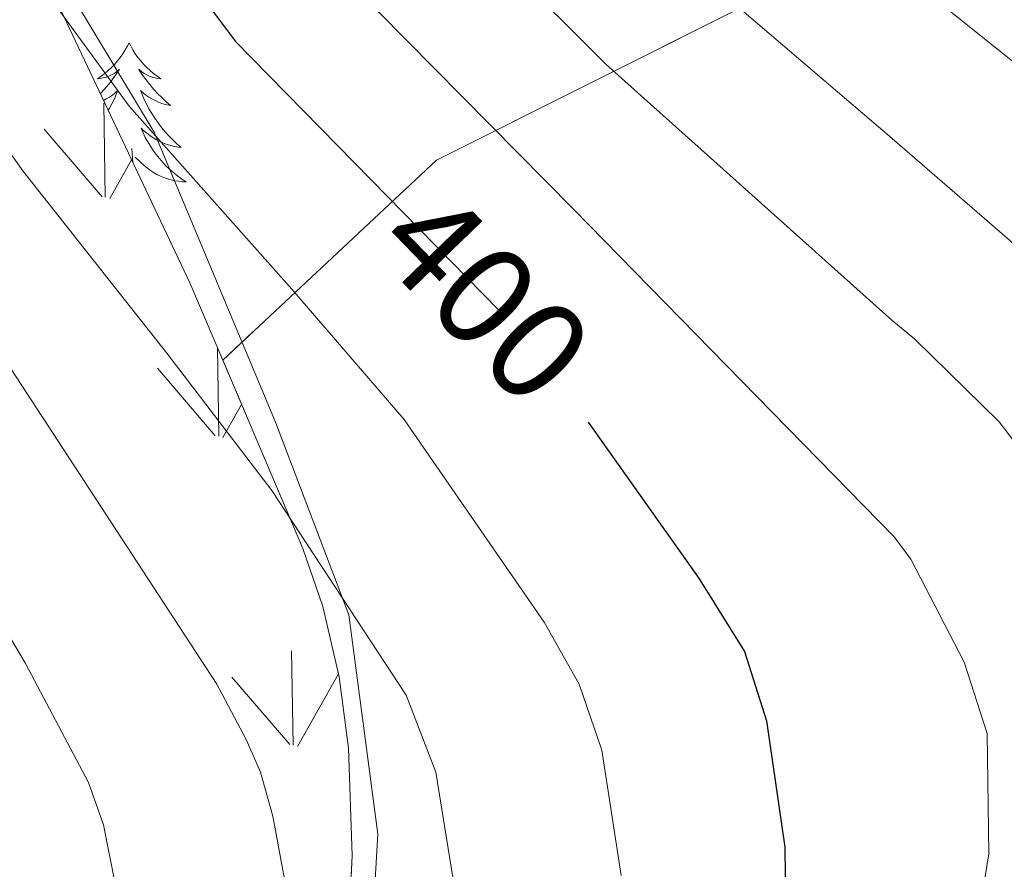
# Model space of a CAD drawing. Extents: x 605789 to 610291, y 784592 to 787632.
# Drawn here: x 606989 to 607058, y 785360 to 785419 of the extents above; entities that cross this region are included whole.
import ezdxf
from ezdxf.enums import TextEntityAlignment as Align

# ---------------------------------------------------------------- set-up
doc = ezdxf.new("R2010")
doc.units = 0
doc.header["$MEASUREMENT"] = 0
doc.linetypes.add('DGN Style 3', pattern=[59.469592, 42.47828, -16.991312])
doc.linetypes.add('DGN Style 5', pattern=[29.734796, 12.743484, -16.991312])
for name, color, linetype in [('Nivel 21', 7, 'Continuous'), ('Nivel 22', 7, 'Continuous'), ('Nivel 35', 7, 'Continuous'), ('Nivel 36', 7, 'Continuous'), ('Nivel 4', 7, 'Continuous'), ('Nivel 41', 7, 'Continuous'), ('Nivel 5', 7, 'Continuous'), ('Nivel 57', 7, 'Continuous'), ('Nivel 58', 7, 'Continuous'), ('Nivel 59', 7, 'Continuous'), ('Nivel 61', 7, 'Continuous'), ('Nivel 63', 7, 'Continuous')]:
    doc.layers.add(name, color=color, linetype=linetype)
doc.styles.add('Style-ariali', font='ariali.shx', dxfattribs={"bigfont": 'arialibig.shx'})
doc.linetypes.add('5zonar', pattern='A,-5,[1,dgnlstyle.shx,S=0.08,R=0,X=0,Y=0],-5', length=10)

msp = doc.modelspace()

# ---------------------------------------------------------------- linework, layer by layer
at = {"layer": 'Nivel 21', "color": 19, "linetype": 'DGN Style 3', "lineweight": 0}
msp.add_polyline3d([(606963.028, 785478.801, 399.175), (606970.56, 785462.277, 400), (606979.535, 785443.581, 402.966), (606982.458, 785438.548, 403.076), (606998.735, 785411.373, 405), (607007.221, 785391.096, 407.417), (607012.358, 785377.629, 410), (607014.378, 785362.291, 410.659), (607013.52, 785347.711, 411.208), (607009.471, 785331.633, 413.625), (607003.769, 785317.105, 415), (606999.332, 785300.574, 416.538), (606998.766, 785295.56, 416.648), (606995.851, 785283.996, 418.625), (606995.006, 785278.811, 418.735), (606991.531, 785265.69, 420), (606976.38, 785235.542, 424.065), (606968.799, 785218.302, 425.274), (606967.685, 785206.644, 426.263), (606968.143, 785200.573, 426.812), (606969.045, 785195.125, 427.142), (606972.931, 785162.986, 428.46)], dxfattribs=at)
at = {"layer": 'Nivel 22', "color": 25, "linetype": 'DGN Style 5', "lineweight": 30, "elevation": 400, "flags": 128}
msp.add_lwpolyline([(607013.916, 785408.04), (607025.463, 785396.248), (607025.551, 785396.123), (607029.091, 785391.11)], dxfattribs=at)
at = {"layer": 'Nivel 35', "color": 92, "linetype": 'DGN Style 3', "lineweight": 0}
msp.add_polyline3d([(607003.54, 785395.424, 409.797), (607001.237, 785400.831, 409.36), (606990.032, 785424.56, 407.508), (606967.251, 785471.53, 401.561), (606960.749, 785484.95, 400.156), (606955.8, 785495.401, 399.452), (606944.443, 785520.494, 398.638), (606943.199, 785522.961, 393.13)], dxfattribs=at)
at = {"layer": 'Nivel 35', "color": 92, "linetype": '5zonar', "lineweight": 0, "ltscale": 0.5}
for points in [[(607134.578, 785358.491, 360.022), (607135.868, 785360.637, 359.508), (607137.633, 785365.293, 358.939), (607138.417, 785371.426, 358.916), (607138.423, 785378.942, 358.916), (607137.137, 785394.03, 358.916), (607135.85, 785403.937, 358.916), (607134.354, 785411.626, 358.916), (607132.264, 785418.884, 358.916), (607129.13, 785425.721, 358.916), (607126.244, 785429.916, 358.916), (607122.053, 785434.172, 358.916), (607119.912, 785435.67, 359.191), (607117.725, 785436.685, 359.922), (607113.225, 785437.641, 362.181), (607106.924, 785437.784, 365.203), (607092.571, 785437.545, 369.784), (607083.212, 785436.309, 372.999), (607074.022, 785434.171, 376.809), (607065.136, 785431.537, 380.657), (607050.017, 785425.23, 390.352), (607018.481, 785409.415, 401.937), (607003.54, 785395.424, 409.797)], [(607003.54, 785395.424, 409.797), (607009.146, 785382.27, 410.863), (607010.532, 785378.205, 411.258), (607011.671, 785373.285, 411.75), (607012.328, 785368.311, 412.254), (607012.586, 785360.806, 413.018), (607012.212, 785353.331, 413.765), (607011.103, 785342.586, 414.79), (607008.37, 785325.378, 416.33), (607006.081, 785315.588, 417.15), (607003.479, 785306.19, 417.693), (606997.719, 785287.076, 418.145), (606993.893, 785275.09, 418.731), (606990.418, 785265.775, 419.521), (606982.463, 785247.55, 421.432), (606978.905, 785238.246, 422.541), (606975.97, 785227.353, 423.902), (606974.043, 785215.027, 425.548), (606973.438, 785207.603, 426.585), (606973.163, 785197.682, 427.999), (606973.379, 785187.745, 429.427), (606974.146, 785175.319, 431.189), (606975.466, 785161.068, 433.011)]]:
    msp.add_polyline3d(points, dxfattribs=at)
at = {"layer": 'Nivel 36', "color": 92, "linetype": 'Continuous', "lineweight": 0, "flags": 128}
for points in [[(606996.994, 785417.617), (606996.883, 785417.398), (606996.728, 785417.123), (606996.56, 785416.857), (606996.378, 785416.6), (606996.184, 785416.352), (606995.977, 785416.114), (606995.758, 785415.888), (606995.528, 785415.672), (606995.288, 785415.469), (606995.037, 785415.278), (606994.777, 785415.1), (606994.976, 785415.123), (606995.179, 785415.161), (606995.378, 785415.216), (606995.573, 785415.285), (606995.762, 785415.37), (606995.943, 785415.469), (606996.117, 785415.581), (606996.322, 785415.772), (606996.281, 785415.707), (606996.051, 785415.362), (606995.808, 785415.026), (606995.552, 785414.7), (606995.284, 785414.384), (606995.004, 785414.079), (606994.989, 785414.063)], [(606996.994, 785417.617), (606997.105, 785417.398), (606997.26, 785417.123), (606997.428, 785416.857), (606997.61, 785416.6), (606997.804, 785416.352), (606998.011, 785416.114), (606998.23, 785415.888), (606998.46, 785415.672), (606998.7, 785415.469), (606998.951, 785415.278), (606999.211, 785415.1), (606999.012, 785415.123), (606998.809, 785415.161), (606998.61, 785415.216), (606998.415, 785415.285), (606998.226, 785415.37), (606998.045, 785415.469), (606997.871, 785415.581), (606997.666, 785415.772), (606997.707, 785415.707), (606997.937, 785415.362), (606998.18, 785415.026), (606998.436, 785414.7), (606998.704, 785414.384), (606998.984, 785414.079), (606999.276, 785413.785), (606999.579, 785413.502), (606999.892, 785413.231), (606999.768, 785413.254), (606999.522, 785413.312), (606999.28, 785413.385), (606999.044, 785413.473), (606998.813, 785413.576), (606998.59, 785413.694), (606998.374, 785413.825), (606998.167, 785413.97), (606997.97, 785414.127), (606997.783, 785414.297), (606997.871, 785414.075), (606998.027, 785413.714), (606998.198, 785413.36), (606998.383, 785413.013), (606998.583, 785412.673), (606998.795, 785412.342), (606999.022, 785412.02), (606999.261, 785411.708), (606999.512, 785411.405), (606999.776, 785411.113), (607000.051, 785410.832), (607000.338, 785410.562), (607000.635, 785410.304), (607000.439, 785410.329), (607000.172, 785410.376), (606999.909, 785410.439), (606999.65, 785410.518), (606999.395, 785410.612), (606999.147, 785410.72), (606998.906, 785410.843), (606998.672, 785410.981), (606998.447, 785411.131), (606998.231, 785411.295), (606998.025, 785411.471), (606997.83, 785411.659), (606997.971, 785411.332), (606998.126, 785411.011), (606998.295, 785410.697), (606998.478, 785410.392), (606998.675, 785410.095), (606998.885, 785409.807), (606999.108, 785409.529), (606999.343, 785409.261), (606999.589, 785409.003), (606999.847, 785408.758), (607000.116, 785408.524), (607000.395, 785408.302), (607000.684, 785408.093), (607000.974, 785407.902), (607000.709, 785407.911), (607000.446, 785407.936), (607000.184, 785407.977), (606999.925, 785408.034), (606999.67, 785408.106), (606999.42, 785408.193), (606999.176, 785408.296), (606998.938, 785408.412), (606998.708, 785408.543), (606998.486, 785408.688), (606998.273, 785408.846), (606998.07, 785409.016), (606997.412, 785409.636)], [(606995.21, 785413.595), (606995.398, 785413.694), (606995.614, 785413.825), (606995.821, 785413.97), (606996.018, 785414.127), (606996.205, 785414.297), (606996.117, 785414.075), (606995.961, 785413.714), (606995.79, 785413.36), (606995.605, 785413.013), (606995.538, 785412.899)], [(606996.135, 785411.636), (606996.158, 785411.659), (606996.142, 785411.621)], [(606997.262, 785409.248), (606997.177, 785410.223)]]:
    msp.add_lwpolyline(points, dxfattribs=at)
at = {"layer": 'Nivel 4', "color": 25, "linetype": 'Continuous', "lineweight": 30, "elevation": 400, "flags": 128}
for points in [[(606956.607, 785485.659), (606960.323, 785477.922), (606963.284, 785470.392), (606965.861, 785465.108), (606967.763, 785463.483), (606970.842, 785462.28), (606972.979, 785460.984), (606974.646, 785459.056), (606976.307, 785456.217), (606984.992, 785443.707), (606993.393, 785432.454), (607004.441, 785417.719), (607013.916, 785408.04)], [(607029.091, 785391.11), (607036.623, 785380.449), (607036.887, 785380.076), (607040.001, 785375.068), (607041.542, 785370.221), (607042.836, 785361.398), (607042.91, 785355.475), (607042.186, 785347.366), (607041.723, 785344.909), (607040.806, 785342.403), (607032.802, 785324.042), (607030.876, 785318.987), (607026.618, 785304.533), (607024.92, 785294.883), (607024.459, 785289.231), (607025.039, 785241.324), (607024.109, 785235.643), (607022.55, 785230.199), (607017.364, 785216.444), (607015.271, 785202.503), (607014.78, 785184.645), (607015.485, 785172.709)]]:
    msp.add_lwpolyline(points, dxfattribs=at)
at = {"layer": 'Nivel 5', "color": 25, "linetype": 'Continuous', "lineweight": 0, "flags": 128}
for points, elevation in [([(606965.498, 785491.491), (606971.03, 785476.869), (606973.831, 785470.812), (606977.816, 785468.549), (606981.307, 785464.958), (606983.735, 785460.586), (606987.648, 785454.557), (606999.892, 785437.238), (607010.512, 785423.777), (607028.051, 785405.978), (607050.485, 785383.049), (607051.642, 785381.527), (607055.368, 785374.321), (607056.984, 785369.335), (607057.092, 785360.926), (607056.249, 785355.74)], 395), ([(606999.975, 785485.27), (607005.142, 785475.742), (607008.84, 785468.063), (607019.389, 785451.593), (607035.812, 785435.176), (607050.038, 785423.324), (607060.372, 785415.031), (607072.725, 785403.529), (607078.316, 785396.192), (607084.028, 785386.947), (607085.772, 785382.319), (607086.985, 785375.461), (607087.121, 785367.023), (607085.367, 785359.351)], 380), ([(607008.328, 785356.644), (607007.032, 785363.548), (607006.182, 785366.635), (607005.172, 785368.923), (607003.12, 785372.782), (606987.928, 785396.006), (606966.887, 785425.822), (606962.962, 785431.99), (606958.276, 785438.132), (606953.988, 785444.665), (606951.235, 785446.435), (606948.031, 785449.647), (606942.88, 785458.241), (606931.561, 785473.446), (606929.982, 785475.997), (606922.567, 785484.072)], 415), ([(607019.931, 785357.393), (607018.422, 785366.633), (607016.353, 785372.005), (607006.979, 785386.312), (606999.632, 785395.925), (606989.567, 785408.673), (606979.405, 785422.964), (606973.643, 785430.442), (606970.744, 785435.278), (606956.744, 785452.118), (606952.974, 785456.134), (606950.227, 785460.904), (606948.999, 785464.025), (606944.293, 785471.534), (606936.243, 785483.439)], 410), ([(606949.451, 785480.011), (606955.118, 785469.81), (606956.755, 785465.648), (606959.417, 785460.621), (606962.253, 785457.8), (606964.717, 785456.838), (606966.766, 785455.369), (606967.76, 785454.259), (606970.766, 785449.501), (606978.046, 785439.228), (606980.521, 785434.879), (606986.399, 785427.709), (606997.004, 785413.196), (607008.361, 785400.408), (607016.221, 785391.28), (607026, 785377.122), (607028.463, 785372.777), (607030.036, 785368.157), (607031.383, 785359.395)], 405), ([(607076.067, 785380.261), (607074.111, 785384.859), (607070.421, 785390.581), (607066.043, 785396.34), (607058.531, 785403.813), (607050.174, 785411.064), (607032.515, 785426.167), (607023.355, 785435.179), (607012.89, 785446.808), (607001.63, 785463.8), (606993.207, 785479.045)], 385), ([(606916.823, 785475.215), (606923.721, 785468.555), (606936.761, 785452.456), (606941.557, 785445.137), (606948.54, 785437.633), (606951.316, 785433.474), (606956.613, 785426.653), (606976.916, 785396.558), (606978.256, 785393.593), (606989.758, 785374.218), (606994.16, 785365.914), (606995.212, 785362.937), (606996.854, 785354.59)], 420), ([(607058.141, 785343.496), (607066.799, 785360.325), (607068.199, 785365.482), (607068.403, 785370.541), (607068.014, 785373.147), (607066.478, 785378.329), (607065.411, 785380.591), (607062.526, 785384.97), (607057.821, 785391.13), (607051.914, 785396.905), (607050.317, 785398.23), (607030.313, 785416.123), (607016.584, 785429.835), (607006.391, 785442.023), (606994.712, 785459.059)], 390)]:
    msp.add_lwpolyline(points, dxfattribs=dict(at, elevation=elevation))
at = {"layer": 'Nivel 57', "color": 92, "linetype": 'DGN Style 3', "lineweight": 0, "flags": 128}
for points in [[(607416.607, 785010.899), (607417.426, 785014.551), (607419.672, 785023.684), (607425.525, 785046.203), (607429.364, 785058.916), (607433.3, 785067.872), (607435.767, 785072.125), (607438.616, 785076.127), (607446.091, 785084.011), (607464.558, 785119.85), (607468.478, 785128.238), (607473.488, 785141.336), (607482.639, 785168.114), (607487.931, 785180.916), (607494.376, 785193.441), (607512.122, 785224.101), (607518.401, 785236.66), (607523.325, 785248.582), (607529.178, 785263.906), (607539.507, 785293.11), (607545.367, 785310.216), (607552.5, 785331.076), (607558.611, 785349.731), (607564.246, 785368.519), (607568.009, 785382.715), (607570.519, 785393.523), (607571.409, 785400.703), (607570.961, 785412.729), (607569.957, 785425.289), (607567.682, 785437.588), (607567.888, 785441.705), (607568.459, 785444.026), (607570.274, 785448.379), (607572.849, 785452.408), (607576.02, 785456.189), (607593.25, 785472.164), (607598.34, 785477.904), (607600.98, 785481.899), (607616.654, 785510.12), (607622.191, 785521.134), (607626.533, 785530.754), (607641.695, 785568.897), (607648.748, 785584.538), (607660.508, 785607.312), (607671.099, 785626.978), (607679.439, 785641.46), (607686.248, 785652.397), (607692.196, 785661.761), (607698.1, 785671.118), (607704.01, 785680.47), (607716.058, 785699.168), (607723.57, 785710.39), (607728.751, 785717.875), (607741.144, 785735.175), (607760.382, 785761.387), (607779.781, 785787.601), (607799.353, 785814.205), (607824.693, 785848.908), (607832.9, 785860.551), (607840.864, 785872.487), (607848.482, 785884.696), (607854.49, 785895.064), (607860.383, 785906.101), (607863.173, 785912.512), (607865.657, 785921.188), (607867.043, 785930.001), (607867.675, 785938.94), (607867.896, 785947.996), (607868.199, 785963.005), (607867.798, 785970.021), (607865.886, 785986.563), (607865.674, 785993.64), (607865.957, 785996.536), (607866.53, 785998.851), (607868.431, 786003.396), (607871.819, 786008.938), (607873.847, 786010.595), (607876.665, 786011.334), (607879.81, 786011.242), (607882.816, 786010.404), (607885.222, 786008.908), (607886.513, 786007.005), (607888.972, 785997.516), (607890.437, 785987.841), (607890.984, 785981.902), (607891.637, 785972.844), (607893.103, 785948.007), (607893.578, 785934.403), (607893.742, 785926.997), (607893.892, 785919.849), (607893.822, 785910.093), (607893.355, 785902.74), (607892.35, 785895.471), (607891.301, 785890.723), (607889.89, 785886.089), (607888.071, 785881.599), (607885.591, 785877.131), (607881.362, 785871.788), (607876.524, 785867.112), (607866.341, 785858.226), (607863.155, 785854.986), (607860.235, 785851.417), (607834.598, 785811.364), (607797.583, 785752.395), (607787.113, 785735.84), (607776.775, 785720.281), (607756.991, 785692.185), (607745.55, 785676.348), (607741.166, 785670.996), (607736.164, 785665.965), (607715.736, 785648.533), (607707.229, 785640.134), (607701.657, 785632.726), (607694.71, 785619.388), (607679.153, 785587.183), (607668.146, 785563.796), (607642.558, 785509.475), (607627.2, 785479.109), (607606.531, 785440.001), (607602.574, 785433.72), (607593.986, 785421.31), (607591.327, 785417.036), (607588.954, 785412.611), (607587.123, 785408.38), (607585.559, 785403.654), (607583.902, 785396.554), (607580.969, 785375.215), (607579.205, 785366.37), (607576.045, 785354.529), (607568.035, 785326.113), (607565.448, 785316.642), (607563.601, 785309.54), (607561.228, 785298.073), (607558.041, 785272.634), (607555.486, 785261.329), (607551.296, 785250.553), (607538.823, 785222.262), (607531.789, 785206.504), (607526.944, 785195.926), (607516.256, 785172.845), (607510.67, 785159.98), (607476.356, 785072.972), (607473.495, 785065.209), (607499.547, 785027.772), (607504.439, 785022.31), (607513.299, 785012.438), (607673.962, 785014.997), (607676.687, 785015.04), (607999.306, 785020.177), (608002.35, 785020.226), (608044.826, 785020.902), (608130.967, 785022.274), (608135.527, 785024.869), (608144.265, 785029.267), (608159.66, 785036.534), (608170.516, 785042.012), (608176.891, 785045.647), (608183.116, 785049.672), (608188.76, 785053.911), (608192.288, 785057.184), (608195.382, 785060.655), (608198.092, 785064.301), (608200.468, 785068.095), (608202.371, 785071.787), (608205.686, 785081.198), (608209.321, 785087.59), (608210.47, 785092.265), (608215.266, 785105.947), (608218.094, 785116.446), (608219.031, 785124.315), (608218.742, 785129.248), (608218.253, 785131.558), (608216.47, 785135.763), (608215.129, 785137.616), (608213.457, 785139.275), (608209.305, 785141.96), (608202.548, 785145.31), (608195.623, 785148.015), (608186.192, 785150.93), (608174.214, 785154.059), (608127.521, 785165.736), (608108.706, 785171.005), (608092.119, 785175.78), (608063.897, 785184.534), (608052.268, 785188.646), (608040.744, 785193.168), (608031.142, 785197.359), (607883.657, 785265.418), (607879.44, 785267.933), (607875.824, 785271.072), (607872.756, 785274.764), (607870.187, 785278.937), (607868.066, 785283.521), (607865.617, 785291.013), (607863.895, 785299.032), (607862.731, 785307.339), (607855.818, 785403.469), (607854.647, 785418.393), (607853.684, 785430.802), (607852.636, 785445.644), (607852.238, 785452.149), (607852.351, 785454.427), (607852.903, 785456.395), (607853.786, 785458.143), (607857.331, 785462.974), (607858.451, 785464.747), (607859.359, 785466.753), (607862.204, 785475.867), (607868.567, 785499.373), (607871.358, 785508.574), (607874.399, 785516.891), (607879.134, 785527.457), (607880.771, 785530.606), (607887.688, 785549.835), (607894.677, 785555.224), (607909.219, 785579.359), (607920.645, 785596.146), (607925.134, 785594.366), (607929.544, 785592.401), (607935.611, 785593.967), (607947.035, 785609.427), (607979.106, 785600.673), (608005.875, 785603.275), (608020.739, 785605.596), (608023.123, 785606.358), (608025.33, 785607.563), (608027.346, 785609.146), (608029.161, 785611.04), (608032.14, 785615.5), (608034.178, 785620.414), (608035.704, 785626.251), (608036.611, 785631.217), (608037.441, 785638.671), (608037.974, 785656.436), (608036.421, 785668.916), (608036.77, 785674.082), (608037.456, 785676.5), (608039.431, 785681.075), (608043.02, 785687.516), (608052.134, 785702.362), (608057.759, 785714.105), (608061.332, 785723.426), (608063.38, 785730.332), (608064.658, 785737.965), (608064.901, 785743.12), (608064.19, 785750.751), (608062.905, 785755.653), (608060.74, 785760.623), (608058.12, 785764.885), (608053.522, 785770.827), (608048.153, 785776.94), (608036.708, 785786.634), (608033.342, 785790.191), (608032.22, 785791.816), (608031.127, 785794.073), (608029.958, 785799.135), (608030.164, 785804.53), (608030.789, 785807.202), (608033.097, 785812.198), (608039.937, 785821.455), (608044.22, 785825.701), (608046.321, 785827.144), (608048.32, 785827.947), (608050.164, 785827.971), (608051.797, 785827.079), (608055.134, 785823.45), (608058.199, 785819.324), (608063.511, 785810.44), (608069.882, 785794.786), (608072.069, 785791.288), (608073.163, 785790.633), (608073.934, 785790.937), (608075.051, 785792.647), (608078.693, 785802.269), (608079.378, 785804.762), (608079.885, 785809.747), (608079.105, 785817.224), (608076.045, 785832.186), (608073.326, 785884.56), (608072.504, 785893.458), (608071.036, 785903.333), (608065.877, 785927.824), (608059.62, 785954.369), (608054.201, 785973.576), (608047.863, 785992.629), (608042.952, 786004.35), (608037.132, 786015.347), (608030.514, 786025.966), (608021.383, 786038.943), (608013.572, 786048.758), (608003.57, 786059.751), (607994.637, 786068.429), (607983.508, 786078.137), (607973.411, 786085.418), (607964.74, 786090.221), (607954.711, 786094.38), (607942.397, 786097.897), (607932.543, 786099.546), (607920.221, 786100.225), (607902.721, 786099.356), (607890.379, 786097.744), (607880.519, 786095.551), (607870.136, 786092.112), (607858.311, 786087.15), (607831.265, 786074.993), (607792.799, 786059.376), (607768.06, 786049.795), (607741.883, 786040.724), (607692.33, 785989.99), (607688.442, 785986.166), (607684.954, 785982.996), (607679.632, 785978.605), (607672.258, 785973.307), (607666.429, 785969.647), (607662.362, 785967.312), (607658.125, 785965.033), (607650.691, 785961.59), (607640.96, 785958.691), (607630.796, 785956.988), (607618.068, 785956.104), (607608.337, 785956.043), (607604.89, 785956.349), (607600.202, 785957.506), (607595.517, 785959.334), (607579.143, 785968.066), (607572.133, 785971.395), (607565.124, 785973.486), (607560.453, 785973.853), (607551.43, 785972.988), (607546.732, 785971.971), (607542.057, 785970.489), (607535.123, 785967.271), (607528.342, 785962.686), (607523.579, 785958.42), (607517.862, 785951.994), (607513.397, 785945.548), (607508.892, 785936.922), (607506.225, 785930.428), (607501.464, 785917.372), (607496.843, 785906.228), (607492.665, 785895.22), (607484.915, 785873.145), (607481.431, 785864.332), (607476.024, 785852.905), (607469.647, 785842.588), (607463.778, 785834.889), (607457.328, 785827.616), (607448.595, 785819.031), (607439.29, 785810.898), (607425.656, 785800.041), (607413.103, 785790.665), (607406.318, 785787.069), (607401.438, 785785.294), (607396.382, 785784.081), (607391.245, 785783.485), (607383.592, 785783.864), (607378.663, 785785.045), (607376.286, 785785.935), (607371.764, 785788.347), (607367.736, 785791.296), (607363.283, 785795.236), (607356.946, 785802.149), (607353.23, 785807.166), (607350.147, 785812.303), (607347.888, 785817.381), (607346.648, 785822.221), (607346.619, 785826.646), (607347.119, 785828.648), (607347.994, 785830.478), (607351.611, 785834.428), (607356.736, 785838.923), (607362.404, 785843.342), (607372.68, 785850.618), (607385.59, 785859.377), (607394.037, 785865.343), (607401.972, 785871.496), (607417.08, 785884.635), (607431.488, 785897.765), (607443.505, 785909.466), (607454.657, 785921.323), (607457.301, 785924.932), (607458.337, 785926.876), (607459.855, 785930.997), (607460.657, 785935.368), (607460.582, 785942.24), (607459.061, 785949.273), (607457.291, 785953.933), (607453.575, 785960.697), (607450.432, 785964.953), (607446.165, 785969.524), (607439.43, 785974.828), (607431.721, 785979.053), (607426.398, 785980.986), (607421.178, 785982.016), (607416.277, 785981.971), (607411.909, 785980.682), (607407.611, 785977.689), (607396.697, 785968.046), (607385.859, 785957.352), (607378.746, 785950.328), (607371.771, 785943.871), (607354.231, 785929.13), (607307.874, 785890.006), (607292.83, 785876.391), (607278.393, 785862.737), (607274.843, 785861.01), (607270.533, 785855.583), (607265.331, 785850.231), (607262.853, 785847.587), (607259.032, 785843.241), (607254.126, 785837.768), (607249.336, 785833.536), (607246.86, 785832.079), (607244.262, 785831.164), (607242.903, 785830.935), (607241.424, 785830.899), (607238.094, 785831.474), (607234.306, 785832.835), (607230.168, 785834.895), (607225.786, 785837.569), (607221.268, 785840.77), (607216.719, 785844.413), (607212.247, 785848.413), (607203.96, 785857.137), (607200.359, 785861.691), (607197.261, 785866.257), (607194.774, 785870.751), (607193.386, 785873.969), (607191.478, 785880.79), (607190.878, 785885.413), (607190.762, 785890.077), (607191.799, 785899.459), (607192.861, 785904.145), (607195.006, 785911.119), (607199.672, 785922.461), (607205.869, 785934.662), (607209.601, 785940.839), (607215.252, 785948.97), (607232.419, 785970.913), (607238.351, 785978.814), (607242.391, 785984.737), (607245.807, 785990.388), (607248.067, 785994.356), (607251.096, 786000.223), (607253.304, 786005.827), (607254.25, 786010.988), (607253.963, 786014.093), (607253.495, 786015.525), (607252.789, 786016.867), (607251.83, 786018.114), (607250.564, 786019.065), (607248.86, 786019.636), (607246.813, 786019.823), (607241.931, 786019.191), (607239.218, 786018.443), (607233.547, 786016.257), (607225.339, 786011.789), (607220.772, 786008.43), (607201.708, 785989.082), (607180.874, 785966.975), (607163.826, 785947.94), (607148.935, 785930.305), (607138.922, 785917.742), (607129.294, 785904.977), (607118.814, 785890.114), (607114.166, 785882.585), (607111.337, 785876.665), (607108.971, 785870.609), (607102.485, 785849.932), (607099.604, 785841.68), (607097.002, 785835.582), (607093.853, 785829.608), (607090.006, 785823.794), (607085.311, 785818.181), (607081.621, 785814.616), (607075.811, 785810.166), (607071.681, 785807.645), (607065.16, 785804.469), (607058.319, 785801.942), (607051.237, 785799.979), (607045.869, 785798.878), (607014.434, 785798.544), (607009.6, 785798.629), (607004.633, 785798.988), (606999.598, 785799.622), (606992.066, 785801.089), (606987.158, 785802.415), (606982.419, 785804.02), (606977.915, 785805.905), (606932.544, 785828.319), (606929.387, 785824.106), (606925.804, 785820.47), (606923.267, 785818.391), (606917.745, 785814.455), (606912.19, 785810.846), (606902.746, 785805.351), (606894.913, 785801.222), (606888.811, 785798.164), (606875.779, 785791.794), (606823.21, 785767.028), (606821.102, 785766.195), (606816.832, 785765.185), (606806.007, 785763.897), (606801.692, 785762.71), (606799.553, 785761.752), (606795.328, 785758.826), (606792.932, 785756.271), (606791.478, 785754.015), (606790.399, 785751.612), (606789.219, 785746.518), (606789.042, 785743.904), (606789.332, 785738.734), (606790.574, 785732.468), (606793.503, 785723.043), (606798.581, 785711.455), (606800.363, 785708.1), (606803.251, 785703.849), (606806.75, 785699.924), (606814.159, 785692.482), (606817.359, 785688.679), (606819.748, 785684.632), (606820.527, 785682.472), (606821.201, 785679.22), (606821.914, 785674.658), (606824.178, 785656.106), (606867.406, 785608.384), (606877.027, 785596.944), (606898.988, 785569.884), (606907.251, 785560.352), (606905.638, 785563.01), (606899.999, 785572.769), (606894.843, 785582.677), (606894.223, 785585.142), (606894.059, 785587.771), (606894.356, 785590.441), (606895.118, 785593.029), (606896.349, 785595.412), (606898.053, 785597.466), (606900.235, 785599.067), (606904.135, 785600.465), (606909.149, 785600.605), (606921.624, 785598.037), (606934.325, 785596.116), (606937.583, 785595.511), (606942.391, 785594.207), (606951.99, 785591.305), (606957.173, 785590.549), (606964.578, 785590.653), (606972.041, 785591.058), (606976.023, 785591.038), (606980.809, 785591.096), (606985.365, 785590.621), (606987.538, 785589.898), (606989.629, 785588.699), (606991.732, 785586.324), (606992.64, 785584.023), (606993.031, 785581.45), (606992.987, 785578.739), (606992.592, 785576.022), (606991.074, 785571.109), (606985.993, 785560.638), (606982.127, 785554.385), (606979.127, 785550.321), (606972.768, 785543.211), (606963.73, 785535.148), (606951.777, 785526.661), (606946.909, 785524.146), (606944.365, 785523.225), (606943.199, 785522.961), (606944.443, 785520.494), (606955.8, 785495.401), (606960.749, 785484.95), (606967.251, 785471.53), (606990.032, 785424.56), (607001.237, 785400.831), (607003.54, 785395.424), (607018.481, 785409.415), (607050.017, 785425.23), (607065.136, 785431.537), (607074.022, 785434.171), (607083.212, 785436.309), (607092.571, 785437.545), (607106.924, 785437.784), (607113.225, 785437.641), (607117.725, 785436.685), (607119.912, 785435.67), (607122.053, 785434.172), (607126.244, 785429.916), (607129.13, 785425.721), (607132.264, 785418.884), (607134.354, 785411.626), (607135.85, 785403.937), (607137.137, 785394.03), (607138.423, 785378.942), (607138.417, 785371.426), (607137.633, 785365.293), (607135.868, 785360.637), (607134.578, 785358.491), (607131.357, 785354.612), (607127.521, 785351.339), (607125.188, 785349.787), (607123.063, 785348.693), (607118.677, 785347.201), (607112.699, 785345.892), (607106.879, 785346.489), (607104.398, 785346.229), (607102.883, 785344.684), (607102.548, 785343.284), (607102.539, 785340.83), (607102.977, 785335.883), (607101.925, 785313.085), (607102.609, 785303.102), (607102.12, 785298.148), (607101.522, 785296.41), (607100.275, 785294.346), (607098.6, 785292.557), (607096.589, 785291.002), (607091.918, 785288.442), (607082.536, 785284.52), (607070.045, 785279.907), (607068.029, 785279.284), (607066.141, 785278.802), (607061.167, 785277.21), (607059.714, 785276.304), (607058.352, 785275.048), (607054.767, 785269.59), (607051.981, 785262.338), (607051.833, 785261.601), (607050.686, 785251.108), (607049.603, 785234.749), (607039.637, 785225.84), (607024.562, 785224.422), (607012.015, 785221.774), (607005.821, 785212.906), (607004.724, 785197.804), (606999.935, 785175.117), (606992.551, 785159.949), (606981.301, 785153.541), (606975.466, 785161.068), (606976.952, 785145.033), (606980.78, 785118.371), (606982.275, 785102.698), (606983.452, 785097.759), (606984.347, 785095.448), (606986.947, 785091.263), (606988.733, 785089.435), (606990.896, 785087.815), (606996.831, 785084.5), (607001.577, 785082.44), (607008.709, 785080.082), (607025.386, 785076.212), (607032.539, 785074.423), (607053.979, 785068.365), (607061.371, 785067.179), (607078.191, 785064.288), (607095.345, 785060.826), (607100.64, 785058.934), (607102.892, 785057.707), (607107.08, 785054.655), (607110.742, 785050.943), (607113.753, 785046.733), (607115.989, 785042.19), (607125.7, 785017.145), (607128.563, 785006.312), (607204.412, 785007.52), (607374.203, 785010.223), (607378.006, 785010.284)], [(606975.466, 785161.068), (606974.146, 785175.319), (606973.379, 785187.745), (606973.163, 785197.682), (606973.438, 785207.603), (606974.043, 785215.027), (606975.97, 785227.353), (606978.905, 785238.246), (606982.463, 785247.55), (606990.418, 785265.775), (606993.893, 785275.09), (606997.719, 785287.076), (607003.479, 785306.19), (607006.081, 785315.588), (607008.37, 785325.378), (607011.103, 785342.586), (607012.212, 785353.331), (607012.586, 785360.806), (607012.328, 785368.311), (607011.671, 785373.285), (607010.532, 785378.205), (607009.146, 785382.27), (607003.54, 785395.424), (607001.237, 785400.831), (606990.032, 785424.56), (606967.251, 785471.53), (606960.749, 785484.95), (606955.8, 785495.401), (606944.443, 785520.494), (606943.199, 785522.961), (606941.834, 785522.654), (606939.384, 785522.528), (606937.079, 785522.94), (606934.986, 785523.985), (606929.877, 785528.157), (606924.654, 785533.626), (606918.535, 785541.789), (606907.476, 785559.984), (606907.251, 785560.352), (606898.988, 785569.884), (606877.027, 785596.944), (606867.406, 785608.384), (606824.178, 785656.106), (606829.1, 785626.252), (606831.555, 785612.86), (606834.738, 785598.999), (606844.545, 785562.274), (606845.977, 785555.358), (606847.356, 785545.96), (606848.742, 785538.891), (606851.791, 785524.506), (606857.712, 785500.342), (606859.7, 785493.181), (606862.115, 785485.097), (606864.489, 785478.318), (606867.107, 785471.78), (606876.685, 785450.76), (606880.465, 785442.241), (606883.963, 785433.39), (606886.242, 785426.658), (606890.995, 785410.132), (606894.929, 785393.313), (606898.188, 785376.357), (606900.118, 785361.428), (606900.53, 785351.458), (606899.842, 785340.283), (606898.479, 785333.025), (606894.191, 785316.211), (606892.185, 785301.79), (606890.655, 785289.383), (606887.267, 785261.344), (606886.723, 785256.381), (606885.317, 785241.502), (606884.742, 785236.547), (606884.216, 785232.808), (606883.37, 785230.809), (606881.748, 785229.598), (606879.574, 785228.922), (606872.015, 785227.601), (606869.904, 785226.558), (606861.315, 785217.299), (606855.673, 785209.636), (606850.898, 785201.009), (606845.947, 785190.354), (606842.598, 785181.402), (606839.054, 785169.809), (606835.028, 785155.382), (606832.969, 785145.756), (606831.759, 785136.121), (606831.69, 785126.618), (606834.684, 785077.836), (606847.852, 785009.197), (606849.385, 785001.866), (606850.595, 785001.885), (607073.453, 785005.434), (607078.028, 785005.507), (607081.657, 785005.565), (607128.563, 785006.312), (607125.7, 785017.145), (607115.989, 785042.19), (607113.753, 785046.733), (607110.742, 785050.943), (607107.08, 785054.655), (607102.892, 785057.707), (607100.64, 785058.934), (607095.345, 785060.826), (607078.191, 785064.288), (607061.371, 785067.179), (607053.979, 785068.365), (607032.539, 785074.423), (607025.386, 785076.212), (607008.709, 785080.082), (607001.577, 785082.44), (606996.831, 785084.5), (606990.896, 785087.815), (606988.733, 785089.435), (606986.947, 785091.263), (606984.347, 785095.448), (606983.452, 785097.759), (606982.275, 785102.698), (606980.78, 785118.371), (606976.952, 785145.033)]]:
    msp.add_lwpolyline(points, close=True, dxfattribs=at)
at = {"layer": 'Nivel 58', "color": 92, "linetype": 'Continuous', "lineweight": 0}
for p, q in [((606995.326, 785406.828), (606995.236, 785413.403)), ((606995.106, 785406.863), (606991.056, 785411.588)), ((606995.646, 785406.728), (606997.17, 785409.444)), ((607003.276, 785390.123), (607003.163, 785396.308)), ((607003.016, 785390.153), (606998.966, 785394.878)), ((607003.556, 785390.018), (607004.856, 785392.337)), ((607008.466, 785368.523), (607008.356, 785375.108)), ((607008.766, 785368.418), (607011.619, 785373.509)), ((607008.226, 785368.553), (607004.176, 785373.278))]:
    msp.add_line(p, q, dxfattribs=at)
at = {"layer": 'Nivel 59', "color": 19, "linetype": 'Continuous', "lineweight": 0}
msp.add_polyline3d([(607065.136, 785431.537, 371.293), (607050.017, 785425.23, 379.183), (607018.481, 785409.415, 397.554), (607003.54, 785395.424, 407.958), (607009.146, 785382.27, 410.189), (607010.532, 785378.205, 410.691), (607011.671, 785373.285, 410.934), (607012.328, 785368.311, 411.147), (607012.586, 785360.806, 411.923), (607012.212, 785353.331, 412.251)], dxfattribs=at)
at = {"layer": 'Nivel 61', "color": 19, "linetype": 'Continuous', "lineweight": 0}
msp.add_3dface([(606722.78, 784999.85), (606686.47, 787313.46), (610070.14, 787367.36), (610107.6, 785053.75)], dxfattribs=at)
at = {"layer": 'Nivel 63', "color": 7, "linetype": 'Continuous', "lineweight": 0}
msp.add_3dface([(605836.691, 784591.896), (610291.12, 784662.828), (610243.831, 787632.463), (605789.402, 787561.53)], dxfattribs=at)

# ---------------------------------------------------------------- texts
at = {"layer": 'Nivel 41', "color": 25, "linetype": 'Continuous', "lineweight": 0, "style": 'Style-ariali'}
msp.add_text('400', height=7, rotation=314, dxfattribs=at).set_placement((607021.864, 785399.924, 400), align=Align.MIDDLE_CENTER)

doc.saveas('drawing.dxf')
